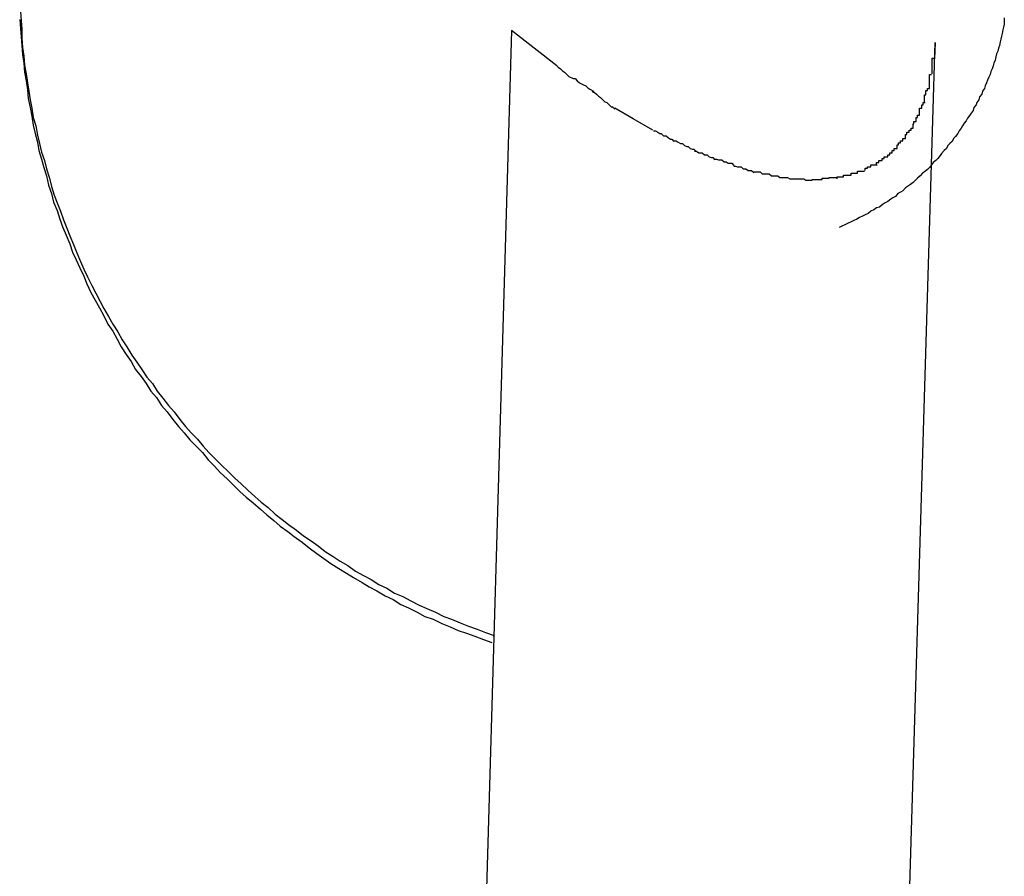
# Model space of a CAD drawing. Extents: x -64 to 64, y -26 to 26.
# Drawn here: x 22 to 22, y -13 to -13 of the extents above; entities that cross this region are included whole.
import ezdxf

# ---------------------------------------------------------------- set-up
doc = ezdxf.new("R2010")
doc.units = 0
doc.layers.get('0').update_dxf_attribs({"linetype": 'CONTINUOUS'})

msp = doc.modelspace()

# ---------------------------------------------------------------- linework, layer by layer
at = {"color": 0}
for points in [[(22.0594, -12.621), (22.0595, -12.6223), (22.0596, -12.6235), (22.0596, -12.6248), (22.0597, -12.6261), (22.0599, -12.6273), (22.06, -12.6286), (22.0602, -12.6298), (22.0604, -12.6311), (22.0606, -12.6323), (22.0608, -12.6335), (22.061, -12.6347), (22.0612, -12.636), (22.0616, -12.6372), (22.0618, -12.6385), (22.0621, -12.6397), (22.0624, -12.6409), (22.0628, -12.6421), (22.0631, -12.6433), (22.0635, -12.6446), (22.0638, -12.6458), (22.0642, -12.647), (22.0646, -12.6481), (22.0651, -12.6493), (22.0655, -12.6505), (22.066, -12.6517), (22.0664, -12.6528), (22.0669, -12.654), (22.0674, -12.6552), (22.0679, -12.6564), (22.0684, -12.6575), (22.0689, -12.6586), (22.0695, -12.6598), (22.0701, -12.6609), (22.0707, -12.6621), (22.0712, -12.6631), (22.0719, -12.6642), (22.0725, -12.6653), (22.0732, -12.6664), (22.0738, -12.6675), (22.0745, -12.6685), (22.0752, -12.6697), (22.0759, -12.6707), (22.0766, -12.6717), (22.0773, -12.6728), (22.0781, -12.6737), (22.0788, -12.6748), (22.0796, -12.6758), (22.0804, -12.6768), (22.0812, -12.6777), (22.082, -12.6788), (22.0828, -12.6798), (22.0836, -12.6807), (22.0845, -12.6816), (22.0853, -12.6826), (22.0861, -12.6835), (22.087, -12.6844), (22.0879, -12.6853), (22.0889, -12.6862), (22.0898, -12.6871), (22.0907, -12.6879), (22.0916, -12.6888), (22.0926, -12.6897), (22.0935, -12.6905), (22.0945, -12.6913), (22.0955, -12.6922), (22.0965, -12.693), (22.0974, -12.6937), (22.0985, -12.6945), (22.0995, -12.6953), (22.1006, -12.696), (22.1016, -12.6967), (22.1026, -12.6975), (22.1037, -12.6982), (22.1047, -12.6989), (22.1058, -12.6995), (22.1069, -12.7003), (22.108, -12.7009), (22.1091, -12.7015), (22.1102, -12.7022), (22.1113, -12.7027), (22.1124, -12.7034), (22.1136, -12.7039), (22.1147, -12.7045), (22.1159, -12.7051), (22.117, -12.7056), (22.1182, -12.7061), (22.1194, -12.7067), (22.1205, -12.7071), (22.1217, -12.7076), (22.1229, -12.7081), (22.1241, -12.7085), (22.1253, -12.709), (22.1265, -12.7094)], [(22.1988, -12.6219), (22.1988, -12.6223), (22.1988, -12.6228), (22.1987, -12.6232), (22.1986, -12.6236), (22.1985, -12.6241), (22.1984, -12.6245), (22.1983, -12.6249), (22.1982, -12.6253), (22.1981, -12.6258), (22.198, -12.6262), (22.1979, -12.6266), (22.1977, -12.627), (22.1976, -12.6274), (22.1975, -12.6279), (22.1973, -12.6283), (22.1972, -12.6287), (22.1971, -12.6291), (22.1969, -12.6295), (22.1968, -12.6299), (22.1966, -12.6303), (22.1964, -12.6307), (22.1963, -12.6311), (22.1961, -12.6315), (22.196, -12.6319), (22.1957, -12.6323), (22.1956, -12.6327), (22.1953, -12.6331), (22.1952, -12.6335), (22.1949, -12.6339), (22.1948, -12.6342), (22.1945, -12.6346), (22.1944, -12.635), (22.1941, -12.6354), (22.1939, -12.6357), (22.1936, -12.6361), (22.1934, -12.6365), (22.1931, -12.6368), (22.1929, -12.6372), (22.1927, -12.6375), (22.1924, -12.6379), (22.1922, -12.6383), (22.1919, -12.6387), (22.1916, -12.639), (22.1914, -12.6394), (22.1911, -12.6397), (22.1908, -12.64), (22.1906, -12.6404), (22.1903, -12.6407), (22.1899, -12.6411), (22.1897, -12.6414), (22.1894, -12.6418), (22.1891, -12.6421), (22.1887, -12.6424), (22.1885, -12.6427), (22.1882, -12.6431), (22.1879, -12.6434), (22.1875, -12.6437), (22.1872, -12.6439), (22.1869, -12.6443), (22.1865, -12.6446), (22.1862, -12.6449), (22.1859, -12.6452), (22.1855, -12.6455), (22.1851, -12.6458), (22.1848, -12.646), (22.1844, -12.6464), (22.1841, -12.6466), (22.1837, -12.6468), (22.1834, -12.6472), (22.183, -12.6474), (22.1827, -12.6476), (22.1823, -12.6479), (22.1819, -12.6481), (22.1815, -12.6484), (22.1811, -12.6487), (22.1807, -12.6488), (22.1803, -12.6491), (22.1799, -12.6493), (22.1795, -12.6496), (22.1791, -12.6498), (22.1787, -12.65), (22.1783, -12.6502), (22.1779, -12.6504), (22.1775, -12.6506), (22.1771, -12.6508), (22.1767, -12.651), (22.1762, -12.6512), (22.1758, -12.6514), (22.1754, -12.6516)], [(22.0593, -12.6221), (22.0594, -12.6234), (22.0595, -12.6246), (22.0596, -12.6258), (22.0597, -12.6271), (22.0599, -12.6283), (22.06, -12.6296), (22.0602, -12.6308), (22.0604, -12.6321), (22.0605, -12.6333), (22.0608, -12.6346), (22.061, -12.6358), (22.0612, -12.6371), (22.0615, -12.6383), (22.0618, -12.6395), (22.062, -12.6407), (22.0624, -12.6419), (22.0627, -12.6431), (22.0631, -12.6443), (22.0634, -12.6456), (22.0638, -12.6468), (22.0641, -12.648), (22.0646, -12.6492), (22.065, -12.6504), (22.0654, -12.6516), (22.0659, -12.6527), (22.0664, -12.6539), (22.0668, -12.6551), (22.0673, -12.6562), (22.0678, -12.6573), (22.0684, -12.6585), (22.0688, -12.6596), (22.0694, -12.6608), (22.07, -12.6619), (22.0706, -12.663), (22.0712, -12.6641), (22.0718, -12.6653), (22.0725, -12.6663), (22.0731, -12.6674), (22.0737, -12.6685), (22.0744, -12.6696), (22.0751, -12.6706), (22.0757, -12.6717), (22.0765, -12.6727), (22.0772, -12.6737), (22.0779, -12.6748), (22.0787, -12.6757), (22.0794, -12.6768), (22.0802, -12.6777), (22.081, -12.6788), (22.0818, -12.6798), (22.0826, -12.6807), (22.0834, -12.6817), (22.0843, -12.6826), (22.0852, -12.6835), (22.086, -12.6845), (22.0869, -12.6854), (22.0877, -12.6863), (22.0887, -12.6872), (22.0896, -12.6881), (22.0905, -12.689), (22.0914, -12.6898), (22.0924, -12.6906), (22.0934, -12.6915), (22.0943, -12.6923), (22.0953, -12.6931), (22.0962, -12.6939), (22.0973, -12.6947), (22.0982, -12.6954), (22.0993, -12.6962), (22.1003, -12.697), (22.1014, -12.6978), (22.1024, -12.6985), (22.1034, -12.6992), (22.1045, -12.6999), (22.1056, -12.7006), (22.1066, -12.7012), (22.1078, -12.7019), (22.1088, -12.7025), (22.1099, -12.7031), (22.1111, -12.7038), (22.1122, -12.7043), (22.1133, -12.705), (22.1144, -12.7055), (22.1156, -12.7061), (22.1167, -12.7067), (22.1179, -12.7071), (22.1191, -12.7077), (22.1203, -12.7082), (22.1214, -12.7087), (22.1226, -12.7091), (22.1238, -12.7095), (22.125, -12.71), (22.1262, -12.7104)], [(22.129, -12.6237), (22.1244, -12.781)], [(22.1354, -12.6287), (22.129, -12.6237)], [(22.1843, -12.7827), (22.189, -12.6254)], [(22.189, -12.6254), (22.1889, -12.6277)], [(22.1353, -12.6286), (22.1353, -12.6286), (22.1353, -12.6286), (22.1356, -12.6289), (22.1359, -12.6291), (22.1362, -12.6294), (22.1365, -12.6296), (22.1368, -12.6299), (22.1371, -12.6302), (22.1377, -12.6305), (22.138, -12.6305), (22.1383, -12.6308), (22.1386, -12.6311), (22.1392, -12.6314), (22.1395, -12.6315), (22.1398, -12.6318), (22.1401, -12.632), (22.1406, -12.6323)], [(22.1353, -12.6286), (22.1353, -12.6286), (22.1353, -12.6286), (22.1356, -12.6289), (22.1359, -12.6291), (22.1362, -12.6294), (22.1365, -12.6296), (22.1368, -12.6299), (22.1371, -12.6302), (22.1377, -12.6305), (22.138, -12.6305), (22.1383, -12.6308), (22.1386, -12.6311), (22.1392, -12.6314), (22.1395, -12.6315), (22.1398, -12.6318), (22.1401, -12.632), (22.1406, -12.6323)], [(22.1886, -12.6298), (22.1886, -12.6298), (22.1886, -12.6295), (22.1886, -12.6295), (22.1886, -12.6292), (22.1886, -12.6292), (22.1886, -12.6289), (22.1886, -12.6289), (22.1886, -12.6286), (22.1886, -12.6286), (22.1886, -12.6283), (22.1886, -12.6283), (22.1886, -12.628), (22.1886, -12.628), (22.1886, -12.6277), (22.1886, -12.6277), (22.1886, -12.6276), (22.1888, -12.6276)], [(22.1886, -12.6298), (22.1886, -12.6298), (22.1886, -12.6295), (22.1886, -12.6295), (22.1886, -12.6292), (22.1886, -12.6292), (22.1886, -12.6289), (22.1886, -12.6289), (22.1886, -12.6286), (22.1886, -12.6286), (22.1886, -12.6283), (22.1886, -12.6283), (22.1886, -12.628), (22.1886, -12.628), (22.1886, -12.6277), (22.1886, -12.6277), (22.1886, -12.6276), (22.1888, -12.6276)], [(22.1882, -12.6319), (22.1882, -12.6319), (22.1882, -12.6316), (22.1882, -12.6316), (22.1882, -12.6313), (22.1882, -12.6313), (22.1882, -12.631), (22.1882, -12.631), (22.1882, -12.6308), (22.1882, -12.6308), (22.1882, -12.6305), (22.1882, -12.6305), (22.1882, -12.6302), (22.1882, -12.6302), (22.1882, -12.6299), (22.1882, -12.6299), (22.1882, -12.6299), (22.1885, -12.6299)], [(22.1882, -12.6319), (22.1882, -12.6319), (22.1882, -12.6316), (22.1882, -12.6316), (22.1882, -12.6313), (22.1882, -12.6313), (22.1882, -12.631), (22.1882, -12.631), (22.1882, -12.6308), (22.1882, -12.6308), (22.1882, -12.6305), (22.1882, -12.6305), (22.1882, -12.6302), (22.1882, -12.6302), (22.1882, -12.6299), (22.1882, -12.6299), (22.1882, -12.6299), (22.1885, -12.6299)], [(22.1404, -12.6323), (22.1404, -12.6323), (22.1404, -12.6323), (22.1406, -12.6324), (22.1407, -12.6324), (22.141, -12.6327), (22.141, -12.6327), (22.1413, -12.633), (22.1416, -12.6332), (22.1419, -12.6335), (22.1419, -12.6335), (22.1422, -12.6338), (22.1425, -12.6339), (22.1428, -12.6342), (22.1428, -12.6342), (22.1431, -12.6345), (22.1433, -12.6345), (22.1436, -12.6348)], [(22.1404, -12.6323), (22.1404, -12.6323), (22.1404, -12.6323), (22.1406, -12.6324), (22.1407, -12.6324), (22.141, -12.6327), (22.141, -12.6327), (22.1413, -12.633), (22.1416, -12.6332), (22.1419, -12.6335), (22.1419, -12.6335), (22.1422, -12.6338), (22.1425, -12.6339), (22.1428, -12.6342), (22.1428, -12.6342), (22.1431, -12.6345), (22.1433, -12.6345), (22.1436, -12.6348)], [(22.1875, -12.6339), (22.1875, -12.6339), (22.1875, -12.6336), (22.1875, -12.6336), (22.1875, -12.6333), (22.1875, -12.6333), (22.1875, -12.633), (22.1875, -12.633), (22.1875, -12.6328), (22.1877, -12.6328), (22.1877, -12.6325), (22.1877, -12.6325), (22.1877, -12.6322), (22.1879, -12.6322), (22.1879, -12.6319), (22.1879, -12.6319), (22.1879, -12.6319), (22.1882, -12.6319)], [(22.1875, -12.6339), (22.1875, -12.6339), (22.1875, -12.6336), (22.1875, -12.6336), (22.1875, -12.6333), (22.1875, -12.6333), (22.1875, -12.633), (22.1875, -12.633), (22.1875, -12.6328), (22.1877, -12.6328), (22.1877, -12.6325), (22.1877, -12.6325), (22.1877, -12.6322), (22.1879, -12.6322), (22.1879, -12.6319), (22.1879, -12.6319), (22.1879, -12.6319), (22.1882, -12.6319)], [(22.1868, -12.6357), (22.1868, -12.6357), (22.1868, -12.6354), (22.1868, -12.6354), (22.1868, -12.6351), (22.1868, -12.6351), (22.1868, -12.6348), (22.1868, -12.6348), (22.1868, -12.6347), (22.1871, -12.6347), (22.1871, -12.6344), (22.1871, -12.6344), (22.1871, -12.6342), (22.1873, -12.6342), (22.1873, -12.6339), (22.1873, -12.6339), (22.1873, -12.6339), (22.1876, -12.6339)], [(22.1868, -12.6357), (22.1868, -12.6357), (22.1868, -12.6354), (22.1868, -12.6354), (22.1868, -12.6351), (22.1868, -12.6351), (22.1868, -12.6348), (22.1868, -12.6348), (22.1868, -12.6347), (22.1871, -12.6347), (22.1871, -12.6344), (22.1871, -12.6344), (22.1871, -12.6342), (22.1873, -12.6342), (22.1873, -12.6339), (22.1873, -12.6339), (22.1873, -12.6339), (22.1876, -12.6339)], [(22.149, -12.6378), (22.1462, -12.6362), (22.1436, -12.6347)], [(22.1859, -12.6375), (22.1859, -12.6375), (22.1859, -12.6372), (22.1859, -12.6372), (22.1859, -12.6369), (22.186, -12.6369), (22.186, -12.6366), (22.186, -12.6366), (22.186, -12.6366), (22.1863, -12.6366), (22.1863, -12.6363), (22.1863, -12.6363), (22.1863, -12.636), (22.1865, -12.636), (22.1865, -12.6357), (22.1865, -12.6357), (22.1865, -12.6357), (22.1868, -12.6357)], [(22.1859, -12.6375), (22.1859, -12.6375), (22.1859, -12.6372), (22.1859, -12.6372), (22.1859, -12.6369), (22.186, -12.6369), (22.186, -12.6366), (22.186, -12.6366), (22.186, -12.6366), (22.1863, -12.6366), (22.1863, -12.6363), (22.1863, -12.6363), (22.1863, -12.636), (22.1865, -12.636), (22.1865, -12.6357), (22.1865, -12.6357), (22.1865, -12.6357), (22.1868, -12.6357)], [(22.1491, -12.6379), (22.1491, -12.6379), (22.1491, -12.6379), (22.1494, -12.6379), (22.1494, -12.6379), (22.1497, -12.6381), (22.1497, -12.6381), (22.15, -12.6383), (22.1502, -12.6383), (22.1505, -12.6386), (22.1505, -12.6386), (22.1508, -12.6386), (22.1509, -12.6386), (22.1512, -12.6389), (22.1512, -12.6389), (22.1515, -12.6391), (22.1517, -12.6391), (22.152, -12.6394)], [(22.1491, -12.6379), (22.1491, -12.6379), (22.1491, -12.6379), (22.1494, -12.6379), (22.1494, -12.6379), (22.1497, -12.6381), (22.1497, -12.6381), (22.15, -12.6383), (22.1502, -12.6383), (22.1505, -12.6386), (22.1505, -12.6386), (22.1508, -12.6386), (22.1509, -12.6386), (22.1512, -12.6389), (22.1512, -12.6389), (22.1515, -12.6391), (22.1517, -12.6391), (22.152, -12.6394)], [(22.1848, -12.639), (22.1848, -12.639), (22.1848, -12.6387), (22.1848, -12.6387), (22.1848, -12.6384), (22.185, -12.6384), (22.185, -12.6381), (22.185, -12.6381), (22.185, -12.6381), (22.1853, -12.6381), (22.1853, -12.6378), (22.1853, -12.6378), (22.1853, -12.6378), (22.1856, -12.6378), (22.1856, -12.6375), (22.1856, -12.6375), (22.1856, -12.6375), (22.1859, -12.6375)], [(22.1848, -12.639), (22.1848, -12.639), (22.1848, -12.6387), (22.1848, -12.6387), (22.1848, -12.6384), (22.185, -12.6384), (22.185, -12.6381), (22.185, -12.6381), (22.185, -12.6381), (22.1853, -12.6381), (22.1853, -12.6378), (22.1853, -12.6378), (22.1853, -12.6378), (22.1856, -12.6378), (22.1856, -12.6375), (22.1856, -12.6375), (22.1856, -12.6375), (22.1859, -12.6375)], [(22.152, -12.6393), (22.152, -12.6393), (22.152, -12.6393), (22.1523, -12.6393), (22.1523, -12.6393), (22.1526, -12.6395), (22.1526, -12.6395), (22.1529, -12.6397), (22.1532, -12.6397), (22.1535, -12.64), (22.1535, -12.64), (22.1538, -12.6401), (22.154, -12.6401), (22.1543, -12.6404), (22.1543, -12.6404), (22.1546, -12.6405), (22.1548, -12.6405), (22.1551, -12.6408)], [(22.152, -12.6393), (22.152, -12.6393), (22.152, -12.6393), (22.1523, -12.6393), (22.1523, -12.6393), (22.1526, -12.6395), (22.1526, -12.6395), (22.1529, -12.6397), (22.1532, -12.6397), (22.1535, -12.64), (22.1535, -12.64), (22.1538, -12.6401), (22.154, -12.6401), (22.1543, -12.6404), (22.1543, -12.6404), (22.1546, -12.6405), (22.1548, -12.6405), (22.1551, -12.6408)], [(22.1836, -12.6404), (22.1836, -12.6404), (22.1836, -12.6401), (22.1836, -12.6401), (22.1836, -12.6399), (22.1838, -12.6399), (22.1838, -12.6396), (22.1838, -12.6396), (22.1838, -12.6396), (22.1841, -12.6396), (22.1841, -12.6393), (22.1841, -12.6393), (22.1841, -12.6393), (22.1844, -12.6393), (22.1844, -12.639), (22.1845, -12.639), (22.1845, -12.639), (22.1848, -12.639)], [(22.1836, -12.6404), (22.1836, -12.6404), (22.1836, -12.6401), (22.1836, -12.6401), (22.1836, -12.6399), (22.1838, -12.6399), (22.1838, -12.6396), (22.1838, -12.6396), (22.1838, -12.6396), (22.1841, -12.6396), (22.1841, -12.6393), (22.1841, -12.6393), (22.1841, -12.6393), (22.1844, -12.6393), (22.1844, -12.639), (22.1845, -12.639), (22.1845, -12.639), (22.1848, -12.639)], [(22.1549, -12.6408), (22.1549, -12.6408), (22.1549, -12.6408), (22.1552, -12.6408), (22.1552, -12.6408), (22.1555, -12.641), (22.1555, -12.641), (22.1558, -12.641), (22.156, -12.641), (22.1563, -12.6413), (22.1563, -12.6413), (22.1566, -12.6413), (22.1567, -12.6413), (22.157, -12.6416), (22.157, -12.6416), (22.1573, -12.6417), (22.1575, -12.6417), (22.1578, -12.642)], [(22.1549, -12.6408), (22.1549, -12.6408), (22.1549, -12.6408), (22.1552, -12.6408), (22.1552, -12.6408), (22.1555, -12.641), (22.1555, -12.641), (22.1558, -12.641), (22.156, -12.641), (22.1563, -12.6413), (22.1563, -12.6413), (22.1566, -12.6413), (22.1567, -12.6413), (22.157, -12.6416), (22.157, -12.6416), (22.1573, -12.6417), (22.1575, -12.6417), (22.1578, -12.642)], [(22.1823, -12.6416), (22.1823, -12.6416), (22.1823, -12.6413), (22.1823, -12.6413), (22.1823, -12.6413), (22.1826, -12.6413), (22.1826, -12.641), (22.1826, -12.641), (22.1826, -12.641), (22.1829, -12.641), (22.1829, -12.6407), (22.1829, -12.6407), (22.1829, -12.6407), (22.1832, -12.6407), (22.1832, -12.6404), (22.1833, -12.6404), (22.1833, -12.6404), (22.1836, -12.6404)], [(22.1823, -12.6416), (22.1823, -12.6416), (22.1823, -12.6413), (22.1823, -12.6413), (22.1823, -12.6413), (22.1826, -12.6413), (22.1826, -12.641), (22.1826, -12.641), (22.1826, -12.641), (22.1829, -12.641), (22.1829, -12.6407), (22.1829, -12.6407), (22.1829, -12.6407), (22.1832, -12.6407), (22.1832, -12.6404), (22.1833, -12.6404), (22.1833, -12.6404), (22.1836, -12.6404)], [(22.1577, -12.6419), (22.1577, -12.6419), (22.1577, -12.6419), (22.158, -12.6419), (22.158, -12.6419), (22.1583, -12.642), (22.1583, -12.642), (22.1586, -12.642), (22.1588, -12.642), (22.1591, -12.6423), (22.1591, -12.6423), (22.1594, -12.6423), (22.1594, -12.6423), (22.1597, -12.6425), (22.1597, -12.6425), (22.16, -12.6425), (22.1602, -12.6425), (22.1605, -12.6428)], [(22.1577, -12.6419), (22.1577, -12.6419), (22.1577, -12.6419), (22.158, -12.6419), (22.158, -12.6419), (22.1583, -12.642), (22.1583, -12.642), (22.1586, -12.642), (22.1588, -12.642), (22.1591, -12.6423), (22.1591, -12.6423), (22.1594, -12.6423), (22.1594, -12.6423), (22.1597, -12.6425), (22.1597, -12.6425), (22.16, -12.6425), (22.1602, -12.6425), (22.1605, -12.6428)], [(22.1791, -12.6435), (22.1791, -12.6435), (22.1791, -12.6432), (22.1791, -12.6432), (22.1791, -12.6432), (22.1794, -12.6432), (22.1794, -12.643), (22.1796, -12.643), (22.1796, -12.643), (22.1799, -12.643), (22.1799, -12.6427), (22.1799, -12.6427), (22.1799, -12.6427), (22.1802, -12.6427), (22.1802, -12.6427), (22.1805, -12.6427), (22.1805, -12.6427), (22.1808, -12.6427)], [(22.1791, -12.6435), (22.1791, -12.6435), (22.1791, -12.6432), (22.1791, -12.6432), (22.1791, -12.6432), (22.1794, -12.6432), (22.1794, -12.643), (22.1796, -12.643), (22.1796, -12.643), (22.1799, -12.643), (22.1799, -12.6427), (22.1799, -12.6427), (22.1799, -12.6427), (22.1802, -12.6427), (22.1802, -12.6427), (22.1805, -12.6427), (22.1805, -12.6427), (22.1808, -12.6427)], [(22.1807, -12.6427), (22.1807, -12.6427), (22.1807, -12.6424), (22.1807, -12.6424), (22.1807, -12.6424), (22.181, -12.6424), (22.181, -12.6421), (22.1812, -12.6421), (22.1812, -12.6421), (22.1815, -12.6421), (22.1815, -12.6418), (22.1815, -12.6418), (22.1815, -12.6418), (22.1818, -12.6418), (22.1818, -12.6416), (22.182, -12.6416), (22.182, -12.6416), (22.1823, -12.6416)], [(22.1807, -12.6427), (22.1807, -12.6427), (22.1807, -12.6424), (22.1807, -12.6424), (22.1807, -12.6424), (22.181, -12.6424), (22.181, -12.6421), (22.1812, -12.6421), (22.1812, -12.6421), (22.1815, -12.6421), (22.1815, -12.6418), (22.1815, -12.6418), (22.1815, -12.6418), (22.1818, -12.6418), (22.1818, -12.6416), (22.182, -12.6416), (22.182, -12.6416), (22.1823, -12.6416)], [(22.1605, -12.6429), (22.1605, -12.6429), (22.1605, -12.6429), (22.1607, -12.6429), (22.1607, -12.6429), (22.161, -12.643), (22.161, -12.643), (22.1613, -12.643), (22.1615, -12.643), (22.1618, -12.6433), (22.1618, -12.6433), (22.1621, -12.6433), (22.1622, -12.6433), (22.1625, -12.6435), (22.1625, -12.6435), (22.1628, -12.6435), (22.163, -12.6435), (22.1633, -12.6438)], [(22.1605, -12.6429), (22.1605, -12.6429), (22.1605, -12.6429), (22.1607, -12.6429), (22.1607, -12.6429), (22.161, -12.643), (22.161, -12.643), (22.1613, -12.643), (22.1615, -12.643), (22.1618, -12.6433), (22.1618, -12.6433), (22.1621, -12.6433), (22.1622, -12.6433), (22.1625, -12.6435), (22.1625, -12.6435), (22.1628, -12.6435), (22.163, -12.6435), (22.1633, -12.6438)], [(22.1632, -12.6437), (22.1632, -12.6437), (22.1632, -12.6437), (22.1634, -12.6437), (22.1634, -12.6437), (22.1637, -12.6437), (22.1637, -12.6437), (22.164, -12.6437), (22.1642, -12.6437), (22.1645, -12.644), (22.1645, -12.644), (22.1648, -12.644), (22.1648, -12.644), (22.1651, -12.644), (22.1651, -12.644), (22.1654, -12.644), (22.1655, -12.644), (22.1658, -12.6443)], [(22.1632, -12.6437), (22.1632, -12.6437), (22.1632, -12.6437), (22.1634, -12.6437), (22.1634, -12.6437), (22.1637, -12.6437), (22.1637, -12.6437), (22.164, -12.6437), (22.1642, -12.6437), (22.1645, -12.644), (22.1645, -12.644), (22.1648, -12.644), (22.1648, -12.644), (22.1651, -12.644), (22.1651, -12.644), (22.1654, -12.644), (22.1655, -12.644), (22.1658, -12.6443)], [(22.1751, -12.6447), (22.1751, -12.6447), (22.1751, -12.6444), (22.1751, -12.6444), (22.1751, -12.6444), (22.1754, -12.6444), (22.1754, -12.6444), (22.1757, -12.6444), (22.1757, -12.6444), (22.176, -12.6444), (22.176, -12.6442), (22.1762, -12.6442), (22.1762, -12.6442), (22.1765, -12.6442), (22.1765, -12.6442), (22.1768, -12.6442), (22.1768, -12.6442), (22.1771, -12.6442)], [(22.1751, -12.6447), (22.1751, -12.6447), (22.1751, -12.6444), (22.1751, -12.6444), (22.1751, -12.6444), (22.1754, -12.6444), (22.1754, -12.6444), (22.1757, -12.6444), (22.1757, -12.6444), (22.176, -12.6444), (22.176, -12.6442), (22.1762, -12.6442), (22.1762, -12.6442), (22.1765, -12.6442), (22.1765, -12.6442), (22.1768, -12.6442), (22.1768, -12.6442), (22.1771, -12.6442)], [(22.1771, -12.6442), (22.1771, -12.6442), (22.1771, -12.6439), (22.1771, -12.6439), (22.1771, -12.6439), (22.1774, -12.6439), (22.1774, -12.6439), (22.1777, -12.6439), (22.1777, -12.6439), (22.178, -12.6439), (22.178, -12.6436), (22.1781, -12.6436), (22.1781, -12.6436), (22.1784, -12.6436), (22.1784, -12.6436), (22.1787, -12.6436), (22.1787, -12.6436), (22.179, -12.6436)], [(22.1771, -12.6442), (22.1771, -12.6442), (22.1771, -12.6439), (22.1771, -12.6439), (22.1771, -12.6439), (22.1774, -12.6439), (22.1774, -12.6439), (22.1777, -12.6439), (22.1777, -12.6439), (22.178, -12.6439), (22.178, -12.6436), (22.1781, -12.6436), (22.1781, -12.6436), (22.1784, -12.6436), (22.1784, -12.6436), (22.1787, -12.6436), (22.1787, -12.6436), (22.179, -12.6436)], [(22.1658, -12.6443), (22.1658, -12.6443), (22.1658, -12.6443), (22.1661, -12.6443), (22.1661, -12.6443), (22.1664, -12.6443), (22.1664, -12.6443), (22.1667, -12.6443), (22.1667, -12.6443), (22.167, -12.6445), (22.167, -12.6445), (22.1673, -12.6445), (22.1673, -12.6445), (22.1676, -12.6445), (22.1676, -12.6445), (22.1679, -12.6445), (22.1681, -12.6445), (22.1684, -12.6447)], [(22.1658, -12.6443), (22.1658, -12.6443), (22.1658, -12.6443), (22.1661, -12.6443), (22.1661, -12.6443), (22.1664, -12.6443), (22.1664, -12.6443), (22.1667, -12.6443), (22.1667, -12.6443), (22.167, -12.6445), (22.167, -12.6445), (22.1673, -12.6445), (22.1673, -12.6445), (22.1676, -12.6445), (22.1676, -12.6445), (22.1679, -12.6445), (22.1681, -12.6445), (22.1684, -12.6447)], [(22.1684, -12.6447), (22.1684, -12.6447), (22.1684, -12.6447), (22.1686, -12.6447), (22.1686, -12.6447), (22.1689, -12.6447), (22.1689, -12.6447), (22.1692, -12.6447), (22.1692, -12.6447), (22.1695, -12.6447), (22.1695, -12.6447), (22.1698, -12.6447), (22.1698, -12.6447), (22.1701, -12.6447), (22.1701, -12.6447), (22.1704, -12.6447), (22.1704, -12.6447), (22.1707, -12.6449)], [(22.1684, -12.6447), (22.1684, -12.6447), (22.1684, -12.6447), (22.1686, -12.6447), (22.1686, -12.6447), (22.1689, -12.6447), (22.1689, -12.6447), (22.1692, -12.6447), (22.1692, -12.6447), (22.1695, -12.6447), (22.1695, -12.6447), (22.1698, -12.6447), (22.1698, -12.6447), (22.1701, -12.6447), (22.1701, -12.6447), (22.1704, -12.6447), (22.1704, -12.6447), (22.1707, -12.6449)], [(22.1707, -12.6449), (22.1707, -12.6449), (22.1707, -12.6449), (22.1707, -12.6449), (22.1707, -12.6449), (22.1708, -12.6449), (22.1708, -12.6449), (22.1708, -12.6449), (22.1708, -12.6449), (22.1711, -12.6449), (22.1711, -12.6449), (22.1711, -12.6449), (22.1711, -12.6449), (22.1713, -12.6449), (22.1713, -12.6449), (22.1713, -12.6449), (22.1713, -12.6449), (22.1716, -12.6449), (22.1716, -12.6449), (22.1716, -12.6448), (22.1716, -12.6448), (22.1716, -12.6448), (22.1719, -12.6448), (22.1719, -12.6448), (22.1719, -12.6448), (22.1719, -12.6448), (22.1722, -12.6448), (22.1722, -12.6448), (22.1722, -12.6448), (22.1722, -12.6448), (22.1725, -12.6448), (22.1725, -12.6448), (22.1727, -12.6448), (22.1727, -12.6448), (22.173, -12.6448)], [(22.1707, -12.6449), (22.1707, -12.6449), (22.1707, -12.6449), (22.1707, -12.6449), (22.1707, -12.6449), (22.1708, -12.6449), (22.1708, -12.6449), (22.1708, -12.6449), (22.1708, -12.6449), (22.1711, -12.6449), (22.1711, -12.6449), (22.1711, -12.6449), (22.1711, -12.6449), (22.1713, -12.6449), (22.1713, -12.6449), (22.1713, -12.6449), (22.1713, -12.6449), (22.1716, -12.6449), (22.1716, -12.6449), (22.1716, -12.6448), (22.1716, -12.6448), (22.1716, -12.6448), (22.1719, -12.6448), (22.1719, -12.6448), (22.1719, -12.6448), (22.1719, -12.6448), (22.1722, -12.6448), (22.1722, -12.6448), (22.1722, -12.6448), (22.1722, -12.6448), (22.1725, -12.6448), (22.1725, -12.6448), (22.1727, -12.6448), (22.1727, -12.6448), (22.173, -12.6448)], [(22.173, -12.6448), (22.173, -12.6448), (22.173, -12.6446), (22.1731, -12.6446), (22.1731, -12.6446), (22.1734, -12.6446), (22.1734, -12.6446), (22.1737, -12.6446), (22.1737, -12.6446), (22.174, -12.6446), (22.174, -12.6445), (22.1742, -12.6445), (22.1742, -12.6445), (22.1745, -12.6445), (22.1745, -12.6445), (22.1748, -12.6445), (22.1748, -12.6445), (22.1751, -12.6445)], [(22.173, -12.6448), (22.173, -12.6448), (22.173, -12.6446), (22.1731, -12.6446), (22.1731, -12.6446), (22.1734, -12.6446), (22.1734, -12.6446), (22.1737, -12.6446), (22.1737, -12.6446), (22.174, -12.6446), (22.174, -12.6445), (22.1742, -12.6445), (22.1742, -12.6445), (22.1745, -12.6445), (22.1745, -12.6445), (22.1748, -12.6445), (22.1748, -12.6445), (22.1751, -12.6445)], [(22.1265, -12.7094), (22.1264, -12.7095)], [(22.1265, -12.7095), (22.1265, -12.7095), (22.1265, -12.7095), (22.1265, -12.7095), (22.1265, -12.7095), (22.1265, -12.7095), (22.1265, -12.7095), (22.1265, -12.7095), (22.1265, -12.7095), (22.1265, -12.7095), (22.1265, -12.7095), (22.1265, -12.7095), (22.1265, -12.7095), (22.1265, -12.7095), (22.1265, -12.7095), (22.1265, -12.7095), (22.1265, -12.7095), (22.1265, -12.7095), (22.1265, -12.7095), (22.1265, -12.7095), (22.1265, -12.7095), (22.1265, -12.7095), (22.1264, -12.7095), (22.1264, -12.7095), (22.1264, -12.7095), (22.1264, -12.7095)], [(22.1265, -12.7087), (22.1265, -12.7087), (22.1265, -12.7087), (22.1265, -12.7087), (22.1265, -12.7087), (22.1265, -12.7087), (22.1265, -12.7087), (22.1265, -12.7087), (22.1265, -12.7087), (22.1265, -12.7087), (22.1265, -12.7087), (22.1265, -12.7087), (22.1265, -12.7087), (22.1265, -12.7087), (22.1265, -12.7087), (22.1265, -12.7087), (22.1265, -12.7087), (22.1265, -12.7087), (22.1265, -12.7087), (22.1265, -12.7087), (22.1265, -12.7087), (22.1265, -12.7087), (22.1265, -12.7087), (22.1265, -12.7087), (22.1265, -12.7087), (22.1265, -12.7087), (22.1265, -12.7087), (22.1265, -12.7087), (22.1265, -12.7087)], [(22.1265, -12.7095), (22.1265, -12.7095)]]:
    msp.add_lwpolyline(points, dxfattribs=at)

doc.saveas('drawing.dxf')
